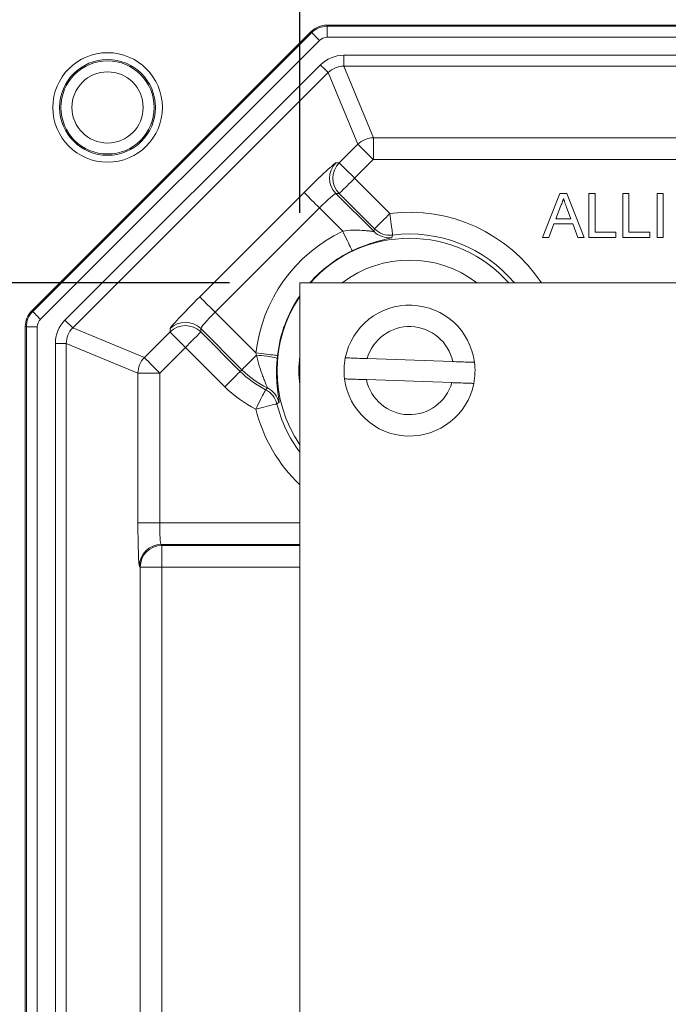
# Model space of a CAD drawing. Units: inches. Extents: x 0.6 to 16.5, y 0.4 to 10.6.
# Drawn here: x 7.8 to 8.3, y 4.2 to 4.9 of the extents above; entities that cross this region are included whole.
import ezdxf

# ---------------------------------------------------------------- set-up
doc = ezdxf.new("R2010")
doc.units = ezdxf.units.IN
doc.header["$MEASUREMENT"] = 0
doc.layers.add('DIM', color=136, linetype='Continuous')
doc.styles.add('SLDTEXTSTYLE0', font='TXT', dxfattribs={"width": 0.605})
doc.dimstyles.new('SLDDIMSTYLE1', dxfattribs={"dimtxt": 0.125, "dimasz": 0.094, "dimexe": 0, "dimexo": 0.0625, "dimgap": 0.03125, "dimtad": 0, "dimtih": 1, "dimtoh": 1, "dimlfac": 4, "dimrnd": 1e-09, "dimzin": 12, "dimdsep": 46, "dimtxsty": 'SLDTEXTSTYLE0', "dimsah": 1, "dimcen": 0.09, "dimadec": 0, "dimazin": 3, "dimtfac": 1, "dimtofl": 0, "dimtmove": 0, "dimatfit": 3, "dimfxl": 1, "dimfrac": 2, "dimtolj": 1, "dimtzin": 12, "dimarcsym": 0})

# ---------------------------------------------------------------- blocks, each defined once
blk = doc.blocks.new('_D_4')
at = {"layer": 'DIM'}
for p, q in [((8.00739, 4.80559), (8.00739, 5.45358)), ((10.22614, 4.80559), (10.22614, 5.45358)), ((8.93184, 5.41007), (8.93184, 5.2471)), ((8.93184, 5.41007), (8.96048, 5.41007)), ((9.57144, 5.41007), (9.5428, 5.41007)), ((9.57144, 5.41007), (9.57144, 5.2471)), ((8.00739, 5.32858), (8.44934, 5.32858)), ((10.22614, 5.32858), (9.71983, 5.32858)), ((8.93184, 5.2471), (8.96048, 5.2471)), ((9.57144, 5.2471), (9.5428, 5.2471))]:
    blk.add_line(p, q, dxfattribs=at)
for points in [[(8.00739, 5.32858), (8.10139, 5.30858), (8.10139, 5.34858)], [(10.22614, 5.32858), (10.13214, 5.34858), (10.13214, 5.30858)]]:
    blk.add_solid(points, dxfattribs=at)
at = {"layer": 'DIM', "char_height": 0.125, "attachment_point": 1, "style": 'SLDTEXTSTYLE0'}
for s, insert in [('8.88', (8.54045, 5.39386)), ('225.43', (8.98912, 5.39386))]:
    blk.add_mtext(s, dxfattribs=dict(at, insert=insert))
blk = doc.blocks.new('_D_5')
at = {"layer": 'DIM'}
for p, q in [((7.95739, 4.75559), (6.93552, 4.75559)), ((7.06052, 4.75559), (7.06052, 4.04307)), ((6.95554, 4.02869), (6.95554, 3.86573)), ((6.95554, 4.02869), (6.98418, 4.02869)), ((7.59514, 4.02869), (7.5665, 4.02869)), ((7.59514, 4.02869), (7.59514, 3.86573)), ((6.95554, 3.86573), (6.98418, 3.86573)), ((7.59514, 3.86573), (7.5665, 3.86573)), ((7.06052, 2.06809), (7.06052, 3.85135)), ((7.95739, 2.06809), (6.93552, 2.06809))]:
    blk.add_line(p, q, dxfattribs=at)
for points in [[(7.06052, 4.75559), (7.04052, 4.66159), (7.08052, 4.66159)], [(7.06052, 2.06809), (7.08052, 2.16209), (7.04052, 2.16209)]]:
    blk.add_solid(points, dxfattribs=at)
at = {"layer": 'DIM', "char_height": 0.125, "attachment_point": 1, "style": 'SLDTEXTSTYLE0'}
for s, insert in [('10.75', (6.46862, 4.01248)), ('273.05', (7.01282, 4.01248))]:
    blk.add_mtext(s, dxfattribs=dict(at, insert=insert))

msp = doc.modelspace()

# ---------------------------------------------------------------- linework, layer by layer
at = {"color": 7, "linetype": 'Continuous', "lineweight": 15}
for p, q in [((8.02652, 4.93919), (8.02684, 4.93842)), ((10.20701, 4.93919), (8.02652, 4.93919)), ((8.01557, 4.93465), (7.81646, 4.73554)), ((7.81722, 4.73522), (8.01588, 4.93388)), ((8.01588, 4.93388), (8.01557, 4.93465)), ((8.02684, 4.93842), (8.02684, 4.93061)), ((8.02684, 4.93842), (10.2067, 4.93842)), ((8.02141, 4.92836), (7.82274, 4.7297)), ((10.2067, 4.93061), (8.02684, 4.93061)), ((8.03868, 4.91776), (10.19485, 4.91776)), ((8.03868, 4.91776), (8.03868, 4.90995)), ((7.8402, 4.72899), (8.02212, 4.9109)), ((8.02764, 4.90538), (7.84573, 4.72346)), ((8.04876, 4.85439), (8.02764, 4.90538)), ((10.19485, 4.90995), (8.03868, 4.90995)), ((8.03868, 4.90995), (8.0598, 4.85897)), ((8.03549, 4.84113), (8.04876, 4.85439)), ((8.0598, 4.85897), (10.17373, 4.85897)), ((8.0598, 4.85897), (8.0598, 4.84348)), ((8.03311, 4.84113), (8.03549, 4.84113)), ((8.05971, 4.84344), (8.04645, 4.83017)), ((10.17373, 4.84348), (8.0598, 4.84348)), ((8.04645, 4.83017), (8.07156, 4.80506)), ((7.93614, 4.74564), (8.01046, 4.81996)), ((8.03311, 4.81922), (8.06, 4.79233)), ((8.03549, 4.81922), (8.03311, 4.81922)), ((8.0606, 4.79411), (8.03549, 4.81922)), ((8.18014, 4.78804), (8.19255, 4.81929)), ((8.19255, 4.81929), (8.19752, 4.81929)), ((8.19752, 4.81929), (8.20993, 4.78804)), ((8.21327, 4.78804), (8.21327, 4.81929)), ((8.21327, 4.81929), (8.21767, 4.81929)), ((8.21767, 4.81929), (8.21767, 4.79164)), ((8.2373, 4.78804), (8.2373, 4.81929)), ((8.2373, 4.81929), (8.24171, 4.81929)), ((8.24171, 4.81929), (8.24171, 4.79164)), ((8.26174, 4.81929), (8.26615, 4.81929)), ((8.26174, 4.78804), (8.26174, 4.81929)), ((8.26615, 4.81929), (8.26615, 4.78804)), ((8.02141, 4.80901), (7.9471, 4.73469)), ((8.038, 4.79242), (8.02141, 4.80901)), ((8.1929, 4.80991), (8.1897, 4.80126)), ((8.20037, 4.80126), (8.19733, 4.80947)), ((8.1897, 4.80126), (8.20037, 4.80126)), ((8.18838, 4.79765), (8.18482, 4.78804)), ((8.2017, 4.79765), (8.18838, 4.79765)), ((8.20525, 4.78804), (8.2017, 4.79765)), ((8.21767, 4.79164), (8.2325, 4.79164)), ((8.2325, 4.79164), (8.2325, 4.78804)), ((8.24171, 4.79164), (8.25654, 4.79164)), ((8.25654, 4.79164), (8.25654, 4.78804)), ((8.18482, 4.78804), (8.18014, 4.78804)), ((8.20993, 4.78804), (8.20525, 4.78804)), ((8.2325, 4.78804), (8.21327, 4.78804)), ((8.25654, 4.78804), (8.2373, 4.78804)), ((8.26615, 4.78804), (8.26174, 4.78804)), ((8.00739, 2.06809), (8.00739, 4.75559)), ((8.00739, 4.75559), (10.22614, 4.75559)), ((7.81646, 4.73554), (7.81722, 4.73522)), ((7.8402, 4.72899), (7.84573, 4.72346)), ((7.9471, 4.73469), (7.97613, 4.70566)), ((7.81269, 4.72427), (7.81192, 4.72458)), ((7.81192, 4.72458), (7.81192, 2.09909)), ((7.81269, 2.09941), (7.81269, 4.72427)), ((7.81269, 4.72427), (7.82049, 4.72427)), ((7.82049, 4.72427), (7.82049, 2.09941)), ((7.84573, 4.72346), (7.89671, 4.70235)), ((7.91498, 4.72061), (7.91498, 4.723)), ((7.96616, 4.69373), (7.93688, 4.723)), ((7.93688, 4.723), (7.93688, 4.72061)), ((7.89671, 4.70235), (7.91498, 4.72061)), ((7.93688, 4.72061), (7.96496, 4.69253)), ((7.83334, 2.11125), (7.83334, 4.71242)), ((7.83334, 4.71242), (7.84115, 4.71242)), ((7.84115, 4.71242), (7.84115, 2.11125)), ((7.89214, 4.6913), (7.84115, 4.71242)), ((7.92593, 4.70966), (7.90766, 4.69139)), ((7.95401, 4.68158), (7.92593, 4.70966)), ((8.11623, 4.69952), (8.05533, 4.70165)), ((7.96616, 4.69373), (7.96496, 4.69253)), ((7.89214, 4.5847), (7.89214, 4.6913)), ((7.90763, 4.6913), (7.89214, 4.6913)), ((7.90763, 4.6913), (7.90763, 4.5847)), ((8.05481, 4.68665), (8.1157, 4.68453)), ((7.983, 4.67951), (7.98432, 4.68074)), ((7.99256, 4.67049), (7.99108, 4.66943)), ((7.90763, 4.5847), (7.89214, 4.5847)), ((7.90763, 4.5847), (8.00739, 4.5847)), ((7.90867, 4.56921), (7.90927, 4.56861)), ((8.00739, 4.56921), (7.90867, 4.56921)), ((7.90927, 4.56861), (7.90927, 4.55312)), ((7.90927, 4.56861), (8.00739, 4.56861)), ((7.89378, 4.55312), (7.89318, 4.55372)), ((7.89378, 2.27055), (7.89378, 4.55312)), ((7.90927, 4.55312), (7.89378, 4.55312)), ((7.90927, 4.55312), (7.90927, 2.27055)), ((8.00739, 4.55312), (7.90927, 4.55312))]:
    msp.add_line(p, q, dxfattribs=at)
at = {"color": 7, "linetype": 'Continuous', "lineweight": 15, "flags": 128}
for points in [[(8.01588, 4.93388), (8.01602, 4.93374), (8.01636, 4.93341), (8.01688, 4.93289), (8.01757, 4.9322), (8.0184, 4.93137), (8.01934, 4.93043), (8.02035, 4.92941), (8.02141, 4.92836)], [(8.02212, 4.9109), (8.02317, 4.90984), (8.02419, 4.90883), (8.02513, 4.90789), (8.02596, 4.90706), (8.02664, 4.90637), (8.02717, 4.90585), (8.0275, 4.90552), (8.02764, 4.90538)], [(8.05971, 4.84344), (8.05831, 4.84484), (8.05694, 4.84622), (8.05561, 4.84755), (8.05434, 4.84881), (8.05317, 4.84999), (8.0521, 4.85105), (8.05115, 4.852), (8.05035, 4.8528), (8.0497, 4.85345), (8.04921, 4.85394), (8.0489, 4.85426), (8.04876, 4.85439)], [(8.03549, 4.84113), (8.03563, 4.84099), (8.03595, 4.84067), (8.03643, 4.84019), (8.03708, 4.83954), (8.03789, 4.83873), (8.03883, 4.83779), (8.0399, 4.83672), (8.04108, 4.83554), (8.04234, 4.83428), (8.04367, 4.83295), (8.04505, 4.83157), (8.04645, 4.83017)], [(8.03549, 4.81922), (8.03563, 4.81936), (8.03595, 4.81968), (8.03643, 4.82016), (8.03708, 4.82081), (8.03789, 4.82162), (8.03883, 4.82256), (8.0399, 4.82363), (8.04108, 4.82481), (8.04234, 4.82607), (8.04367, 4.8274), (8.04505, 4.82878), (8.04645, 4.83017)], [(8.02141, 4.80901), (8.02001, 4.81041), (8.01864, 4.81178), (8.01731, 4.81311), (8.01604, 4.81438), (8.01487, 4.81555), (8.0138, 4.81662), (8.01286, 4.81756), (8.01205, 4.81837), (8.0114, 4.81902), (8.01091, 4.81951), (8.0106, 4.81982), (8.01046, 4.81996)], [(8.0606, 4.79411), (8.06074, 4.79425), (8.06106, 4.79456), (8.06154, 4.79505), (8.0622, 4.7957), (8.063, 4.79651), (8.06394, 4.79745), (8.06501, 4.79852), (8.06619, 4.79969), (8.06745, 4.80096), (8.06878, 4.80229), (8.07016, 4.80366), (8.07156, 4.80506)], [(8.07156, 4.80506), (8.0718, 4.8031), (8.07204, 4.80117), (8.07228, 4.7993), (8.0725, 4.79753), (8.0727, 4.79588), (8.07289, 4.79438), (8.07305, 4.79305), (8.0732, 4.79193), (8.07331, 4.79101), (8.07339, 4.79033), (8.07345, 4.78989), (8.07347, 4.78969)], [(8.04469, 4.77844), (8.0446, 4.77862), (8.04441, 4.77902), (8.04411, 4.77964), (8.04371, 4.78047), (8.04322, 4.7815), (8.04265, 4.7827), (8.042, 4.78407), (8.04128, 4.78557), (8.04051, 4.78718), (8.0397, 4.78888), (8.03886, 4.79063), (8.038, 4.79242)], [(8.06, 4.79233), (8.0603, 4.79322), (8.0606, 4.79411)], [(8.07347, 4.78969), (8.07316, 4.78856), (8.07298, 4.78793)], [(7.9471, 4.73469), (7.9457, 4.73609), (7.94432, 4.73747), (7.94299, 4.7388), (7.94173, 4.74006), (7.94055, 4.74124), (7.93948, 4.7423), (7.93854, 4.74325), (7.93774, 4.74405), (7.93708, 4.7447), (7.9366, 4.74519), (7.93628, 4.74551), (7.93614, 4.74564)], [(7.81722, 4.73522), (7.81736, 4.73508), (7.8177, 4.73474), (7.81822, 4.73422), (7.81891, 4.73354), (7.81974, 4.73271), (7.82067, 4.73177), (7.82169, 4.73075), (7.82274, 4.7297)], [(7.92593, 4.70966), (7.92453, 4.71106), (7.92315, 4.71243), (7.92182, 4.71376), (7.92056, 4.71503), (7.91938, 4.7162), (7.91832, 4.71727), (7.91737, 4.71822), (7.91657, 4.71902), (7.91592, 4.71967), (7.91543, 4.72016), (7.91511, 4.72047), (7.91498, 4.72061)], [(7.93688, 4.72061), (7.93674, 4.72047), (7.93643, 4.72016), (7.93594, 4.71967), (7.93529, 4.71902), (7.93449, 4.71822), (7.93354, 4.71727), (7.93247, 4.7162), (7.9313, 4.71503), (7.93003, 4.71376), (7.9287, 4.71243), (7.92733, 4.71106), (7.92593, 4.70966)], [(7.89671, 4.70235), (7.89685, 4.70221), (7.89716, 4.70189), (7.89765, 4.70141), (7.8983, 4.70075), (7.89911, 4.69995), (7.90005, 4.69901), (7.90112, 4.69794), (7.90229, 4.69676), (7.90356, 4.6955), (7.90489, 4.69417), (7.90626, 4.69279), (7.90766, 4.69139)], [(7.96616, 4.69373), (7.96629, 4.69386), (7.96658, 4.69415), (7.96704, 4.69461), (7.96764, 4.69521), (7.9684, 4.69597), (7.96928, 4.69685), (7.97028, 4.69785), (7.97139, 4.69896), (7.97258, 4.70015), (7.97385, 4.70142), (7.97516, 4.70273), (7.9765, 4.70407)], [(7.99152, 4.70389), (7.99132, 4.70391), (7.99088, 4.70397), (7.99019, 4.70404), (7.98928, 4.70415), (7.98815, 4.70428), (7.98682, 4.70443), (7.98532, 4.7046), (7.98367, 4.70479), (7.9819, 4.705), (7.98003, 4.70521), (7.97809, 4.70544), (7.97613, 4.70566)], [(7.96496, 4.69253), (7.96482, 4.69239), (7.96451, 4.69208), (7.96402, 4.69159), (7.96337, 4.69094), (7.96257, 4.69014), (7.96162, 4.68919), (7.96055, 4.68812), (7.95938, 4.68695), (7.95811, 4.68568), (7.95678, 4.68435), (7.95541, 4.68298), (7.95401, 4.68158)], [(7.97606, 4.66567), (7.97694, 4.66743), (7.97782, 4.66917), (7.97866, 4.67086), (7.97946, 4.67245), (7.98021, 4.67394), (7.98088, 4.67529), (7.98148, 4.67648), (7.98199, 4.6775), (7.98241, 4.67832), (7.98271, 4.67894), (7.98291, 4.67934), (7.983, 4.67951)], [(7.97606, 4.66567), (7.97798, 4.66615), (7.97986, 4.66662), (7.98169, 4.66708), (7.98342, 4.66751), (7.98503, 4.66791), (7.9865, 4.66828), (7.9878, 4.66861), (7.9889, 4.66888), (7.98979, 4.66911), (7.99046, 4.66927), (7.99089, 4.66938), (7.99108, 4.66943)]]:
    msp.add_lwpolyline(points, dxfattribs=at)
at = {"color": 7, "linetype": 'Continuous', "lineweight": 15}
for radius in [0.039, 0.03411, 0.03317, 0.02536]:
    msp.add_circle((7.87052, 4.88059), radius, dxfattribs=at)
for centre, radius, start, end in [((8.02684, 4.92292), 0.0155, 90.01435, 134.98565), ((8.04409, 4.83017), 0.01551, 135.08105, 224.91895), ((8.04648, 4.83017), 0.01551, 135.08105, 224.91895), ((8.0598, 4.84335), 0.000125, 90.02891, 134.97109), ((8.08552, 4.69309), 0.11284, 33.63264, 97.10619), ((8.08552, 4.69309), 0.11011, 115.56419, 173.44264), ((8.07096, 4.8033), 0.01551, 225.03556, 277.49484), ((8.07156, 4.80508), 0.01551, 225.03481, 277.07096), ((8.08552, 4.69309), 0.09428, 90, 138.47537), ((8.08552, 4.69309), 0.09735, 39.94082, 97.10619), ((8.08552, 4.69309), 0.09428, 41.52463, 90), ((8.08552, 4.69309), 0.09462, 115.56419, 138.6592), ((8.08552, 4.69309), 0.07879, 52.4937, 127.5063), ((8.08552, 4.69309), 0.09428, 145.96312, 214.03688), ((8.08552, 4.69309), 0.09462, 145.65653, 173.44264), ((7.82819, 4.72426), 0.0155, 135.01435, 179.98565), ((8.08552, 4.69309), 0.04663, 7.2567, 168.7433), ((7.92593, 4.71201), 0.01551, 45.08081, 134.91919), ((7.92593, 4.70963), 0.01551, 45.0819, 134.9181), ((8.08552, 4.69309), 0.03138, 11.83011, 164.16989), ((7.97093, 4.60998), 0.09425, 77.50544, 86.60792), ((8.08552, 4.69309), 0.07879, 172.57196, 187.42804), ((8.08552, 4.69309), 0.04663, 168.7433, 187.2567), ((8.01427, 4.74184), 0.06804, 225, 243.8913), ((8.08552, 4.69309), 0.04663, 348.7433, 7.2567), ((7.90775, 4.6913), 0.000125, 135.02891, 179.97109), ((8.01427, 4.74184), 0.06973, 225, 243.35975), ((8.08552, 4.69309), 0.04663, 187.2567, 348.7433), ((8.08552, 4.69309), 0.03138, 191.83011, 344.16989), ((8.01427, 4.74184), 0.08522, 225, 243.35975), ((7.97604, 4.66565), 0.01551, 14.09727, 63.32697), ((7.97749, 4.66682), 0.01551, 13.69768, 63.85659), ((8.08552, 4.69309), 0.11284, 194.06392, 226.18497), ((8.08552, 4.69309), 0.09735, 194.06392, 216.63097), ((7.90869, 4.55369), 0.01551, 90.08149, 179.91851), ((7.90929, 4.5531), 0.01551, 90.08176, 179.91797)]:
    msp.add_arc(centre, radius, start, end, dxfattribs=at)
for centre, major_axis, ratio, start_param, end_param in [((8.02653, 4.92368), (-0.00594, 0.01433), 0.999286, 5.890739, 6.675632), ((8.02684, 4.92292), (-0.00294, 0.00711), 0.999286, 5.890739, 6.675632), ((8.03869, 4.89431), (-0.00898, 0.02167), 0.999286, 5.890739, 6.675632), ((8.03869, 4.89431), (-0.00599, 0.01446), 0.998574, 5.890739, 6.675632), ((8.0598, 4.84335), (0.01444, 0.00598), 0.999298, 1.17835, 1.963243), ((8.01123, 4.81919), (0.02192, 0.02192), 0.034921, 0.034907, 1.570796), ((8.02218, 4.80824), (0.01096, 0.01096), 0.069842, 0.034907, 1.570796), ((7.93691, 4.74488), (0.02192, 0.02192), 0.034921, 1.570796, 3.106686), ((7.82743, 4.72458), (-0.01433, 0.00594), 0.999286, 5.890739, 6.675632), ((7.82819, 4.72426), (-0.00711, 0.00294), 0.999286, 5.890739, 6.675632), ((7.8568, 4.71241), (-0.02167, 0.00898), 0.999286, 5.890739, 6.675632), ((7.94786, 4.73393), (0.01096, 0.01096), 0.069842, 1.570796, 3.106686), ((7.8568, 4.71241), (0.01446, -0.00599), 0.998574, 2.749146, 3.534039), ((7.90775, 4.6913), (0.00598, 0.01444), 0.999298, 1.17835, 1.963243), ((7.89322, 4.5847), (0, 0.031), 0.034921, 1.570796, 3.106686), ((7.90871, 4.5847), (0, 0.0155), 0.069842, 1.570796, 3.106686)]:
    msp.add_ellipse(centre, major_axis=major_axis, ratio=ratio, start_param=start_param, end_param=end_param, dxfattribs=at)
for points, knots in [([(8.19504, 4.81568), (8.19492, 4.81519), (8.19468, 4.81419), (8.19418, 4.81274), (8.1936, 4.8113), (8.19314, 4.81038), (8.1929, 4.80991)], [0, 0, 0, 0, 0.247289, 0.496559, 0.746365, 1, 1, 1, 1]), ([(8.19733, 4.80947), (8.19722, 4.80979), (8.19699, 4.81041), (8.19665, 4.81131), (8.19634, 4.81217), (8.19604, 4.81296), (8.19576, 4.81372), (8.19551, 4.81442), (8.19526, 4.81506), (8.19511, 4.81548), (8.19504, 4.81568)], [0, 0, 0, 0, 0.153148, 0.299433, 0.436426, 0.565671, 0.686508, 0.799269, 0.903395, 1, 1, 1, 1]), ([(8.038, 4.79242), (8.0404, 4.79283), (8.04278, 4.79305), (8.04744, 4.79322), (8.04968, 4.79316), (8.05282, 4.79296), (8.05382, 4.79288), (8.0557, 4.7927), (8.05659, 4.7926), (8.05812, 4.79242), (8.05879, 4.79235), (8.05973, 4.79227), (8.06, 4.79227), (8.06, 4.79233)], [0, 0, 0, 0, 0.25, 0.25, 0.5, 0.5, 0.625, 0.625, 0.75, 0.75, 0.875, 0.875, 1, 1, 1, 1]), ([(8.07298, 4.78793), (8.07296, 4.78786), (8.07274, 4.78776), (8.07193, 4.78751), (8.07133, 4.78736), (8.06904, 4.78681), (8.06683, 4.7863), (8.06287, 4.78524), (8.06142, 4.78483), (8.05837, 4.7839), (8.05678, 4.78337), (8.05344, 4.78219), (8.0517, 4.78152), (8.04821, 4.78007), (8.04646, 4.77929), (8.04469, 4.77844)], [0, 0, 0, 0, 0.125, 0.125, 0.25, 0.25, 0.5, 0.5, 0.625, 0.625, 0.75, 0.75, 0.875, 0.875, 1, 1, 1, 1]), ([(7.98432, 4.68074), (7.98438, 4.68077), (7.98429, 4.68106), (7.98391, 4.68205), (7.98362, 4.68273), (7.98293, 4.68437), (7.98255, 4.68529), (7.98175, 4.68728), (7.98133, 4.68836), (7.98009, 4.69169), (7.97929, 4.69405), (7.97779, 4.69898), (7.97711, 4.70151), (7.9765, 4.70407)], [0, 0, 0, 0, 0.125, 0.125, 0.25, 0.25, 0.375, 0.375, 0.5, 0.5, 0.75, 0.75, 1, 1, 1, 1]), ([(7.99132, 4.702), (7.99112, 4.70001), (7.99099, 4.69804), (7.99084, 4.69415), (7.99082, 4.69221), (7.99087, 4.68852), (7.99095, 4.68675), (7.99116, 4.68337), (7.9913, 4.68175), (7.99161, 4.6788), (7.99178, 4.67747), (7.99209, 4.6751), (7.99224, 4.67406), (7.99258, 4.67153), (7.99268, 4.67058), (7.99256, 4.67049)], [0, 0, 0, 0, 0.125, 0.125, 0.25, 0.25, 0.375, 0.375, 0.5, 0.5, 0.625, 0.625, 0.75, 0.75, 1, 1, 1, 1]), ([(8.05533, 4.70165), (8.0553, 4.70165), (8.05434, 4.70168), (8.05245, 4.70175), (8.0498, 4.70184), (8.04733, 4.70192), (8.04497, 4.70201), (8.043, 4.70208), (8.04149, 4.70213), (8.04051, 4.70216), (8.0399, 4.70218), (8.03983, 4.70219), (8.03979, 4.70219)], [0, 0, 0, 0, 0.004559, 0.119086, 0.233593, 0.344684, 0.455757, 0.590279, 0.695677, 0.80107, 0.900531, 1, 1, 1, 1]), ([(8.13177, 4.69898), (8.13174, 4.69898), (8.13167, 4.69898), (8.13112, 4.699), (8.1302, 4.69903), (8.12886, 4.69908), (8.12718, 4.69914), (8.12519, 4.69921), (8.12294, 4.69928), (8.12064, 4.69936), (8.11839, 4.69944), (8.11695, 4.69949), (8.11623, 4.69952)], [0, 0, 0, 0, 0.093598, 0.187194, 0.292124, 0.397051, 0.50252, 0.607993, 0.714686, 0.821389, 0.910692, 1, 1, 1, 1]), ([(8.03927, 4.6872), (8.03929, 4.6872), (8.03934, 4.68719), (8.03985, 4.68718), (8.04083, 4.68714), (8.04227, 4.68709), (8.04411, 4.68703), (8.04617, 4.68696), (8.04847, 4.68688), (8.05073, 4.6868), (8.05286, 4.68672), (8.05416, 4.68668), (8.05481, 4.68665)], [0, 0, 0, 0, 0.078087, 0.182991, 0.287892, 0.40962, 0.517021, 0.62443, 0.731761, 0.839099, 0.919547, 1, 1, 1, 1]), ([(8.1157, 4.68453), (8.11573, 4.68453), (8.11668, 4.68449), (8.11856, 4.68443), (8.12122, 4.68434), (8.12368, 4.68425), (8.12587, 4.68417), (8.12774, 4.68411), (8.12925, 4.68405), (8.13035, 4.68402), (8.1311, 4.68399), (8.1312, 4.68399), (8.13125, 4.68399)], [0, 0, 0, 0, 0.0035542, 0.1180909, 0.2326109, 0.3437118, 0.4547984, 0.5630683, 0.6713275, 0.7776941, 0.8840561, 1, 1, 1, 1])]:
    msp.add_open_spline(points, degree=3, knots=knots, dxfattribs=at)
for points in [[(7.9765, 4.70407), (7.97637, 4.7046), (7.97625, 4.70513), (7.97613, 4.70566)], [(7.99152, 4.70389), (7.99144, 4.70326), (7.99138, 4.70263), (7.99132, 4.702)]]:
    msp.add_open_spline(points, degree=3, dxfattribs=at)

# ---------------------------------------------------------------- dimensions: what is measured, and where the dimension line sits
at = {"layer": 'DIM'}
dim = msp.add_linear_dim(base=(10.226142048, 5.3285842547), p1=(8.007392048, 4.7555868045), p2=(10.226142048, 4.7555868045), dimstyle='SLDDIMSTYLE1', dxfattribs=at)
dim.commit()
dim.dimension.update_dxf_attribs({"geometry": '_D_4', "text_midpoint": (9.0845852231, 5.3285842547), "dimtype": 160})
dim = msp.add_linear_dim(base=(7.06052, 4.75559), p1=(8.00739, 2.06809), p2=(8.00739, 4.75559), angle=90, dimstyle='SLDDIMSTYLE1', dxfattribs=at)
dim.commit()
dim.dimension.update_dxf_attribs({"geometry": '_D_5', "text_midpoint": (7.06052, 3.94721), "dimtype": 160})

doc.saveas('drawing.dxf')
